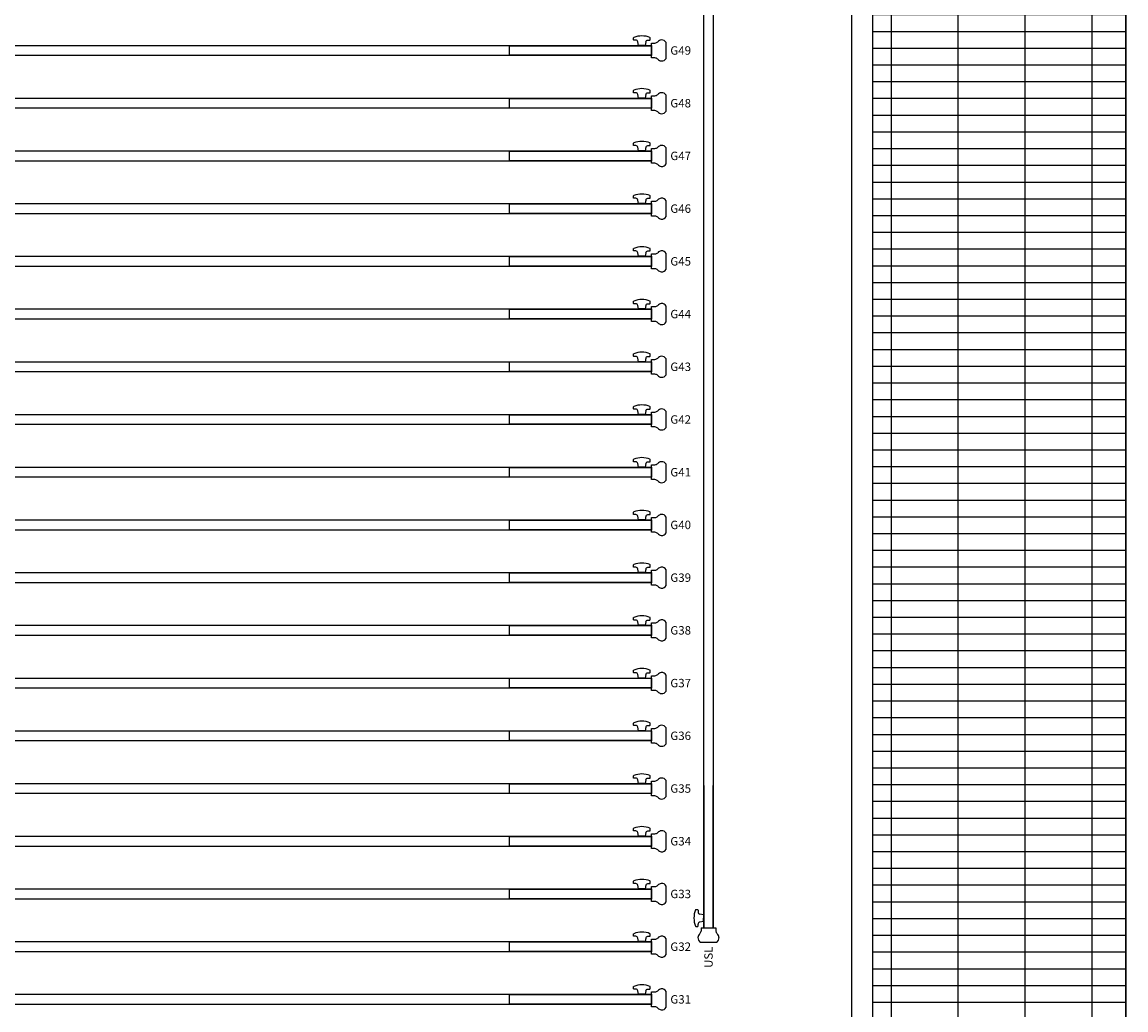
# Model space of a CAD drawing. Units: millimetres. Extents: x -825 to 6692, y 555 to 6949.
# Drawn here: x 3556 to 4080, y 4298 to 4767 of the extents above; entities that cross this region are included whole.
import ezdxf
from ezdxf.enums import TextEntityAlignment as Align

# ---------------------------------------------------------------- set-up
doc = ezdxf.new("R2010")
doc.units = ezdxf.units.MM
for name, color, linetype in [('GrandTheatre_Fly Bars', 250, 'Continuous'), ('GrandTheatre_Gallery Main Stage 6F', 252, 'Continuous'), ('GrandTheatre_Gallery Main Stage 7F', 252, 'Continuous'), ('GrandTheatre_Gallery Main Stage 8F', 252, 'Continuous'), ('GrandTheatre_Grid 10F', 252, 'Continuous')]:
    doc.layers.add(name, color=color, linetype=linetype)
doc.layers.get('GrandTheatre_Grid 10F').off()
doc.styles.get("Standard").update_dxf_attribs({"font": 'arial.ttf'})

# ---------------------------------------------------------------- blocks, each defined once
blk = doc.blocks.new('GT大劇院_舞台區7F工作廊道')
at = {"layer": 'GrandTheatre_Gallery Main Stage 7F'}
h = blk.add_hatch(dxfattribs=at)
h.set_pattern_fill('GRATE', color=256, scale=10)
h.paths.add_polyline_path([(1180, 1571.5), (1180, 138.5), (1300, 138.5), (1300, 1721.5), (-1300, 1721.5), (-1300, 129.5), (-1180, 129.5), (-1180, 1571.5)])
for p, q in [((1300, 128.5), (1300, 1721.5)), ((1180, 138.5), (1180, 1571.5)), ((1170, 128.5), (1170, 1561.5))]:
    blk.add_line(p, q, dxfattribs=at)
blk = doc.blocks.new('GT大劇院_舞台區6F工作廊道')
at = {"layer": 'GrandTheatre_Gallery Main Stage 6F'}
h = blk.add_hatch(dxfattribs=at)
h.set_pattern_fill('GRATE', color=256, scale=10)
h.paths.add_polyline_path([(-1180, 1692.5), (-1300, 1692.5), (-1300, 129.5), (-1180, 129.5)])
h.paths.add_polyline_path([(1300.05, 1667.5), (1180.01, 1667.5), (1180, 138.5), (1300, 138.5)])
for p, q in [((1170, 128.5), (1170.01, 1667.5)), ((1180, 138.5), (1180.01, 1667.5)), ((1300.05, 1667.5), (1300, 128.5))]:
    blk.add_line(p, q, dxfattribs=at)
blk = doc.blocks.new('GT大劇院_舞台區8F工作廊道')
at = {"layer": 'GrandTheatre_Gallery Main Stage 8F'}
h = blk.add_hatch(dxfattribs=at)
h.set_pattern_fill('GRATE', color=256, scale=10)
h.paths.add_polyline_path([(-1213, 1721.5), (-1213, 1705.5), (-1213, 1641.14), (-1277, 1641.15), (-1277, 1705.5), (-1277, 1721.5), (-1300, 1721.5), (-1300, 129.5), (-1180, 129.5), (-1180, 1571.5), (1180, 1571.5), (1180, 138.5), (1208.5, 138.5), (1208.5, 144.5), (1208.5, 208.86), (1272.5, 208.84), (1272.5, 144.5), (1272.5, 138.5), (1300, 138.5), (1300, 1721.5)])
for p, q in [((1300, 128.5), (1300, 1721.5)), ((1180, 138.5), (1180, 1571.5)), ((1170, 128.5), (1170, 1561.5))]:
    blk.add_line(p, q, dxfattribs=at)
blk = doc.blocks.new('*U63')
at = {"layer": 'GrandTheatre_Fly Bars'}
for p, q in [((-3.76, 306.9), (3.76, 306.9)), ((-5.89, 299.4), (-5.13, 299.4)), ((-4.88, 299.15), (-4.88, 298.28)), ((-3.52, 300), (-3.52, 301.6)), ((-3.52, 300), (3.51, 300)), ((-2.42, 300), (2.41, 300)), ((-2.42, 300), (-2.42, -300)), ((-2.42, 300), (2.41, 300)), ((-2.12, 300), (-2.12, 232.5)), ((2.12, 232.5), (2.12, 300)), ((2.41, -300), (2.41, 300)), ((3.51, 300), (3.51, 301.6)), ((-2.38, 297), (-4.05, 297.3)), ((-2.38, 293.8), (-4.05, 293.51)), ((-2.38, 297), (-2.38, 295.4)), ((-2.38, 293.8), (-2.38, 295.4)), ((-5.89, 291.4), (-5.13, 291.4)), ((-4.88, 291.65), (-4.88, 292.52)), ((-2.12, -300), (-2.12, -232.5)), ((2.12, -232.5), (2.12, -300)), ((-5.93, -291.4), (-5.17, -291.4)), ((-4.92, -291.65), (-4.92, -292.52)), ((-4.92, -299.15), (-4.92, -298.28)), ((-2.42, -293.8), (-4.09, -293.51)), ((-2.42, -297), (-4.09, -297.3)), ((-2.42, -293.8), (-2.42, -295.4)), ((-2.42, -297), (-2.42, -295.4)), ((-5.93, -299.4), (-5.17, -299.4)), ((-3.52, -300), (-3.52, -301.6)), ((-3.52, -300), (3.51, -300)), ((-2.42, -300), (2.41, -300)), ((-2.42, -300), (2.41, -300)), ((3.51, -300), (3.51, -301.6)), ((-3.76, -306.9), (3.76, -306.9))]:
    blk.add_line(p, q, dxfattribs=at)
for centre, radius, start, end in [((-2.68, 304.85), 2.32, 117.9023, 185.903), ((-2.09, 305.01), 2.92, 187.8901, 226.3278), ((2.68, 304.85), 2.32, 354.097, 62.0977), ((2.09, 305.01), 2.92, 313.6722, 352.1099), ((3.3, 295.4), 10.18, 157.8117, 180), ((-5.89, 299.15), 0.25, 90, 157.8117), ((-5.13, 299.15), 0.25, 0, 90), ((-6.26, 301.13), 2.79, 9.6451, 39.3497), ((6.26, 301.13), 2.79, 140.6503, 170.3549), ((3.3, 295.4), 10.18, 180, 202.1883), ((-3.88, 298.28), 1, 180, 260), ((-3.88, 292.52), 1, 100, 180), ((-5.89, 291.65), 0.25, 202.1883, 270), ((-5.13, 291.65), 0.25, 270, 0), ((3.26, -295.4), 10.18, 157.8117, 180), ((-5.93, -291.65), 0.25, 90, 157.8117), ((-5.17, -291.65), 0.25, 0, 90), ((-3.92, -292.52), 1, 180, 260), ((3.26, -295.4), 10.18, 180, 202.1883), ((-3.92, -298.28), 1, 100, 180), ((-5.93, -299.15), 0.25, 202.1883, 270), ((-5.17, -299.15), 0.25, 270, 0), ((-2.09, -305.01), 2.92, 133.6722, 172.1099), ((-6.26, -301.13), 2.79, 320.6503, 350.3549), ((6.26, -301.13), 2.79, 189.6451, 219.3497), ((2.09, -305.01), 2.92, 7.8901, 46.3278), ((-2.68, -304.85), 2.32, 174.097, 242.0977), ((2.68, -304.85), 2.32, 297.9023, 5.903)]:
    blk.add_arc(centre, radius, start, end, dxfattribs=at)
blk = doc.blocks.new('*U66')
at = {"layer": 'GrandTheatre_Fly Bars'}
for p, q in [((-1075, 2.41), (1075, 2.41)), ((1075, 2.41), (1075, -2.42)), ((1075, -2.42), (-1075, -2.42))]:
    blk.add_line(p, q, dxfattribs=at)
for points in [[(1068.5, 4.09, 0.36397), (1067.52, 4.91), (1066.65, 4.91, -0.414214), (1066.4, 5.16), (1066.4, 5.93, -0.304833), (1066.56, 6.16)], [(1074.24, 6.16, 0.097118), (1070.4, 6.91, 0.097118), (1066.56, 6.16)], [(1072.3, 4.09, -0.36397), (1073.28, 4.91), (1074.15, 4.91, 0.414214), (1074.4, 5.16), (1074.4, 5.93, 0.304833), (1074.24, 6.16)], [(1077.9, -4.11, 0.130341), (1076.6, -3.51), (1075, -3.51), (1075, 3.51), (1076.6, 3.51, 0.130341), (1077.9, 4.11)], [(1077.9, -4.11, 0.169307), (1079.61, -4.98, 0.305734), (1081.9, -3.76), (1081.9, 3.76, 0.305734), (1079.61, 4.98, 0.169307), (1077.9, 4.11)]]:
    blk.add_lwpolyline(points, format="xyb", dxfattribs=at)
blk.add_lwpolyline([(1007.5, -2.13), (1075, -2.13), (1075, 2.12), (1007.5, 2.12)], close=True, dxfattribs=at)
blk.add_lwpolyline([(1072.3, 4.09), (1072, 2.41), (1070.4, 2.41), (1068.8, 2.41), (1068.5, 4.09)], dxfattribs=at)
blk = doc.blocks.new('GT大劇院_吊桿_舞台區(平面)')
at = {"layer": 'GrandTheatre_Fly Bars'}
for name, p in [('*U63', (1102, 1239.96)), ('*U66', (0, 1356)), ('*U66', (0, 1331)), ('*U66', (0, 1306)), ('*U66', (0, 1281)), ('*U66', (0, 1256)), ('*U66', (0, 1231)), ('*U66', (0, 1206)), ('*U66', (0, 1181)), ('*U66', (0, 1156)), ('*U66', (0, 1131)), ('*U66', (0, 1106)), ('*U66', (0, 1081)), ('*U66', (0, 1056)), ('*U66', (0, 1031)), ('*U66', (0, 1006)), ('*U66', (0, 981)), ('*U66', (0, 956)), ('*U66', (0, 931)), ('*U66', (0, 906))]:
    blk.add_blockref(name, p, dxfattribs=at)
for s, p in [('G49', (1083.9, 1356)), ('G48', (1083.9, 1331)), ('G47', (1083.9, 1306)), ('G46', (1083.9, 1281)), ('G45', (1083.9, 1256)), ('G44', (1083.9, 1231)), ('G43', (1083.9, 1206)), ('G42', (1083.9, 1181)), ('G41', (1083.9, 1156)), ('G40', (1083.9, 1131)), ('G39', (1083.9, 1106)), ('G38', (1083.9, 1081)), ('G37', (1083.9, 1056)), ('G36', (1083.9, 1031)), ('G35', (1083.9, 1006)), ('G34', (1083.9, 981)), ('G33', (1083.9, 956)), ('G32', (1083.9, 931)), ('G31', (1083.9, 906))]:
    blk.add_text(s, height=4, dxfattribs=at).set_placement(p, align=Align.MIDDLE_LEFT)
blk.add_text('USL', height=4, rotation=90, dxfattribs=at).set_placement((1102, 931.06), align=Align.MIDDLE_RIGHT)

msp = doc.modelspace()

# ---------------------------------------------------------------- block references
msp.add_blockref('GT大劇院_吊桿_舞台區(平面)', (2780, 3397.45))
at = {"layer": 'GrandTheatre_Gallery Main Stage 8F'}
msp.add_blockref('GT大劇院_舞台區8F工作廊道', (2780, 3397.45), dxfattribs=at)
at = {"layer": 'GrandTheatre_Grid 10F'}
for name in ['GT大劇院_舞台區7F工作廊道', 'GT大劇院_舞台區6F工作廊道']:
    msp.add_blockref(name, (2780, 3397.45), dxfattribs=at)

doc.saveas('drawing.dxf')
